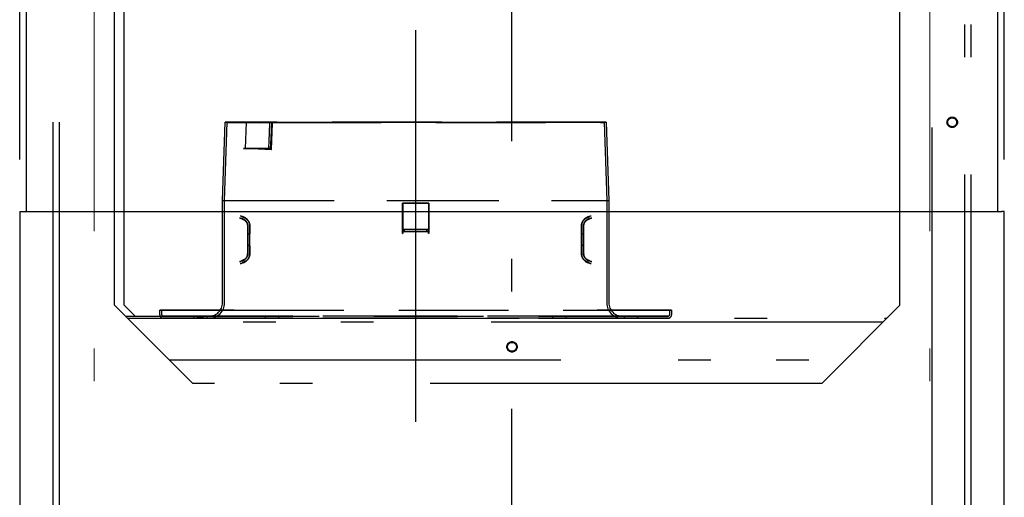
# Model space of a CAD drawing. Units: millimetres. Extents: x 210 to 8110, y 68 to 5608.
# Drawn here: x 1435 to 1812, y 2953 to 3135 of the extents above; entities that cross this region are included whole.
import ezdxf

# ---------------------------------------------------------------- set-up
doc = ezdxf.new("R2010")
doc.units = ezdxf.units.MM
doc.header["$LTSCALE"] = 5
for name, pattern in [('DASHDOT', [50.5, 30, -9, 2.5, -9]), ('HIDDEN', [12.6, 8.4, -4.2]), ('PHANTOM', [58, 30, -9, 2.5, -5, 2.5, -9])]:
    doc.linetypes.add(name, pattern=pattern)
doc.layers.get('0').update_dxf_attribs({"lineweight": 9})
doc.layers.add('レイヤ11', color=251, linetype='Continuous', lineweight=9)
doc.styles.get("Standard").update_dxf_attribs({"font": 'txt', "bigfont": 'bigfont'})
doc.styles.add('ＭＳ ゴシック', font='txt')
doc.dimstyles.get("Standard").update_dxf_attribs({"dimtxt": 0.18, "dimasz": 0.18, "dimexe": 0.18, "dimexo": 0.0625, "dimgap": 0.09, "dimtad": 0, "dimtih": 1, "dimtoh": 1, "dimdec": 4, "dimzin": 0, "dimdsep": 46, "dimtxsty": 'Standard', "dimcen": 0.09, "dimadec": 0, "dimazin": 0, "dimtfac": 1, "dimtdec": 4, "dimtofl": 0, "dimtmove": 0, "dimatfit": 3, "dimfxl": 1, "dimtolj": 1, "dimtzin": 0, "dimarcsym": 0})

# ---------------------------------------------------------------- blocks, each defined once
blk = doc.blocks.new('_DOT')
at = {"color": 0}
blk.add_line((-0.5, 0), (-1, 0), dxfattribs=at)
at = {"color": 0, "const_width": 0.5}
blk.add_lwpolyline([(-0.25, 0, 1), (0.25, 0, 1)], format="xyb", close=True, dxfattribs=at)
blk = doc.blocks.new('Dim53')
at = {"layer": 'レイヤ11', "color": 251, "linetype": 'Continuous', "lineweight": 30}
for p, q in [((1434.87, 3082), (1434.87, 3623.01)), ((1811.97, 3082), (1811.97, 3623.01)), ((1811.97, 3603.01), (1434.87, 3603.01))]:
    blk.add_line(p, q, dxfattribs=at)
at = {"layer": 'レイヤ11', "color": 251, "linetype": 'Continuous', "lineweight": 30, "xscale": 12, "yscale": 12, "zscale": 12}
for p, rotation in [((1434.87, 3603.01), 179.9999999999998), ((1811.97, 3603.01), 359.9999999999997)]:
    blk.add_blockref('_DOT', p, dxfattribs=dict(at, rotation=rotation))
at = {"layer": 'レイヤ11', "color": 251, "linetype": 'Continuous', "lineweight": 9, "insert": (1623.42, 3603.01), "char_height": 70, "width": 900, "attachment_point": 8, "style": 'ＭＳ ゴシック'}
blk.add_mtext('377', dxfattribs=at)
blk = doc.blocks.new('*G85')
at = {"layer": 'レイヤ11', "color": 251, "linetype": 'DASHDOT', "lineweight": 9}
for p, q in [((1463.421, 3457.011), (1463.421, 2956.011)), ((1783.421, 3457.011), (1783.421, 2956.011))]:
    blk.add_line(p, q, dxfattribs=at)
at = {"layer": 'レイヤ11', "color": 251, "linetype": 'DASHDOT', "lineweight": 30}
for p, q in [((1623.421, 2583.94), (1623.421, 3433.94)), ((1586.421, 3131.498), (1586.421, 2953.94))]:
    blk.add_line(p, q, dxfattribs=at)
at = {"layer": 'レイヤ11', "color": 251, "linetype": 'Continuous', "lineweight": 30}
for p, q in [((1437.371, 3401.2), (1437.371, 3062)), ((1809.471, 3062), (1809.471, 3401.2)), ((1434.871, 3062), (1434.871, 2682)), ((1434.871, 3062), (1435.871, 3062)), ((1435.871, 3062), (1622.421, 3062)), ((1622.421, 3062), (1623.421, 3062)), ((1623.421, 3062), (1624.171, 3062)), ((1624.171, 3062), (1810.971, 3062)), ((1811.971, 3062), (1810.971, 3062)), ((1811.971, 2682), (1811.971, 3062))]:
    blk.add_line(p, q, dxfattribs=at)
at = {"layer": 'レイヤ11', "color": 251, "linetype": 'PHANTOM', "lineweight": 30}
for p, q in [((1447.621, 3386.2), (1447.621, 2926.2)), ((1450.021, 3386.2), (1450.021, 2926.2)), ((1784.221, 3384.2), (1784.221, 2928.2)), ((1796.821, 2926.2), (1796.821, 3386.2)), ((1799.221, 2926.2), (1799.221, 3386.2)), ((1471.121, 3026.2), (1471.121, 3376.2)), ((1474.821, 3026.2), (1474.821, 3376.2)), ((1772.021, 3026.2), (1772.021, 3376.2)), ((1501.121, 2996.2), (1471.121, 3026.2)), ((1479.221, 3021.8), (1474.821, 3026.2)), ((1772.021, 3026.2), (1742.021, 2996.2)), ((1502.961, 3021.8), (1475.521, 3021.8)), ((1476.121, 3021.2), (1767.021, 3021.2)), ((1502.961, 3021.2), (1502.961, 3021.8)), ((1502.961, 3021.8), (1504.961, 3021.8)), ((1504.961, 3021.8), (1504.961, 3021.2)), ((1765.421, 3019.6), (1477.721, 3019.6)), ((1492.121, 3005.2), (1751.021, 3005.2)), ((1742.021, 2996.2), (1501.121, 2996.2))]:
    blk.add_line(p, q, dxfattribs=at)
at = {"layer": 'レイヤ11', "color": 251, "linetype": 'HIDDEN', "lineweight": 30}
for p, q in [((1512.521, 3066.2), (1513.521, 3096.212)), ((1513.321, 3066.187), (1514.322, 3096.212)), ((1513.521, 3096.2), (1514.321, 3096.173)), ((1521.626, 3096.173), (1520.909, 3096.2)), ((1521.626, 3096.173), (1521.259, 3086.173)), ((1521.738, 3096.169), (1521.626, 3096.173)), ((1521.626, 3096.173), (1526.577, 3095.989)), ((1526.687, 3095.986), (1521.738, 3096.169)), ((1530.664, 3096.2), (1531.276, 3096.173)), ((1658.72, 3096.212), (1659.721, 3066.187)), ((1658.721, 3096.173), (1659.521, 3096.2)), ((1659.521, 3096.212), (1660.521, 3066.2)), ((1531.526, 3095.805), (1526.577, 3095.989)), ((1531.636, 3095.802), (1526.687, 3095.986)), ((1531.154, 3085.805), (1531.526, 3095.805)), ((1531.265, 3085.802), (1531.636, 3095.802)), ((1531.636, 3095.802), (1531.526, 3095.805)), ((1521.259, 3086.173), (1520.538, 3086.2)), ((1521.259, 3086.173), (1526.206, 3085.989)), ((1521.367, 3086.169), (1521.259, 3086.173)), ((1521.367, 3086.169), (1526.316, 3085.986)), ((1526.206, 3085.989), (1531.154, 3085.805)), ((1526.316, 3085.986), (1531.265, 3085.802)), ((1530.843, 3086.173), (1530.229, 3086.2)), ((1531.265, 3085.802), (1531.154, 3085.805)), ((1512.521, 3066.2), (1660.521, 3066.2)), ((1512.521, 3027), (1512.521, 3066.2)), ((1513.321, 3066.187), (1659.721, 3066.187)), ((1513.321, 3027), (1513.321, 3066.187)), ((1659.721, 3066.187), (1659.721, 3027)), ((1660.521, 3066.2), (1660.521, 3027)), ((1581.521, 3065.2), (1591.521, 3065.2)), ((1581.521, 3053.6), (1581.521, 3065.2)), ((1581.575, 3065.2), (1581.521, 3065.2)), ((1581.575, 3065.2), (1581.575, 3053.6)), ((1591.467, 3065.2), (1581.575, 3065.2)), ((1591.467, 3065.2), (1591.467, 3053.6)), ((1591.521, 3065.2), (1591.467, 3065.2)), ((1591.521, 3065.2), (1591.521, 3053.6)), ((1519.338, 3059.511), (1519.023, 3059.478)), ((1519.727, 3059.368), (1519.169, 3059.348)), ((1519.934, 3060.141), (1519.249, 3060.208)), ((1519.657, 3060.244), (1519.253, 3060.234)), ((1519.339, 3059.549), (1519.727, 3059.368)), ((1519.65, 3060.273), (1519.934, 3060.141)), ((1519.998, 3059.296), (1519.727, 3059.368)), ((1519.998, 3059.296), (1519.727, 3059.368)), ((1520.205, 3060.069), (1519.934, 3060.141)), ((1520.205, 3060.069), (1519.934, 3060.141)), ((1520.102, 3059.055), (1519.998, 3059.296)), ((1520.336, 3059.792), (1520.205, 3060.069)), ((1652.838, 3060.069), (1652.706, 3059.792)), ((1653.108, 3060.141), (1652.838, 3060.069)), ((1653.108, 3060.141), (1652.838, 3060.069)), ((1652.838, 3060.069), (1652.838, 3060.069)), ((1653.045, 3059.296), (1652.941, 3059.055)), ((1653.315, 3059.368), (1653.045, 3059.296)), ((1653.315, 3059.368), (1653.045, 3059.296)), ((1653.108, 3060.141), (1653.392, 3060.273)), ((1653.793, 3060.208), (1653.108, 3060.141)), ((1653.315, 3059.368), (1653.703, 3059.549)), ((1653.874, 3059.347), (1653.315, 3059.368)), ((1653.789, 3060.234), (1653.385, 3060.244)), ((1654.019, 3059.478), (1653.704, 3059.511)), ((1522.221, 3046.002), (1522.221, 3056.398)), ((1523.021, 3046.002), (1523.021, 3056.398)), ((1582.197, 3055.2), (1581.629, 3055.2)), ((1591.413, 3055.2), (1581.629, 3055.2)), ((1582.197, 3054.4), (1582.197, 3055.2)), ((1590.845, 3055.2), (1582.197, 3055.2)), ((1590.845, 3054.4), (1590.845, 3055.2)), ((1591.413, 3055.2), (1590.845, 3055.2)), ((1650.021, 3056.398), (1650.021, 3046.002)), ((1650.821, 3056.398), (1650.821, 3046.002)), ((1522.221, 3053.5), (1522.147, 3053.5)), ((1522.221, 3048.9), (1522.221, 3053.5)), ((1522.221, 3053.45), (1522.221, 3048.95)), ((1522.221, 3053.45), (1523.021, 3053.45)), ((1522.927, 3053.5), (1523.021, 3053.5)), ((1523.021, 3048.9), (1523.021, 3053.5)), ((1523.021, 3048.95), (1523.021, 3053.45)), ((1581.521, 3053.6), (1581.575, 3053.6)), ((1581.629, 3054.4), (1582.197, 3054.4)), ((1591.413, 3054.4), (1581.629, 3054.4)), ((1582.197, 3054.4), (1590.845, 3054.4)), ((1590.845, 3054.4), (1591.413, 3054.4)), ((1591.521, 3053.6), (1591.467, 3053.6)), ((1650.021, 3053.5), (1650.115, 3053.5)), ((1650.021, 3048.9), (1650.021, 3053.5)), ((1650.021, 3053.45), (1650.021, 3048.95)), ((1650.021, 3053.45), (1650.821, 3053.45)), ((1650.821, 3053.5), (1650.895, 3053.5)), ((1650.821, 3048.9), (1650.821, 3053.5)), ((1650.821, 3053.45), (1650.821, 3048.95)), ((1522.221, 3048.9), (1522.147, 3048.9)), ((1523.021, 3048.95), (1522.221, 3048.95)), ((1522.927, 3048.9), (1523.021, 3048.9)), ((1650.821, 3048.95), (1650.021, 3048.95)), ((1650.021, 3048.9), (1650.115, 3048.9)), ((1650.821, 3048.9), (1650.895, 3048.9)), ((1519.998, 3043.104), (1520.102, 3043.345)), ((1652.941, 3043.345), (1653.045, 3043.104)), ((1519.023, 3042.922), (1519.338, 3042.889)), ((1519.168, 3043.053), (1519.727, 3043.032)), ((1519.249, 3042.192), (1519.934, 3042.259)), ((1519.253, 3042.166), (1519.657, 3042.156)), ((1519.727, 3043.032), (1519.34, 3042.851)), ((1519.934, 3042.259), (1519.651, 3042.127)), ((1519.727, 3043.032), (1519.998, 3043.104)), ((1519.727, 3043.032), (1519.998, 3043.104)), ((1519.934, 3042.259), (1520.205, 3042.331)), ((1519.934, 3042.259), (1520.205, 3042.331)), ((1520.205, 3042.331), (1520.336, 3042.608)), ((1520.205, 3042.331), (1520.205, 3042.331)), ((1652.706, 3042.608), (1652.838, 3042.331)), ((1652.838, 3042.331), (1653.108, 3042.259)), ((1652.838, 3042.331), (1653.108, 3042.259)), ((1653.045, 3043.104), (1653.315, 3043.032)), ((1653.045, 3043.104), (1653.315, 3043.032)), ((1653.392, 3042.127), (1653.108, 3042.259)), ((1653.108, 3042.259), (1653.794, 3042.192)), ((1653.315, 3043.032), (1653.874, 3043.053)), ((1653.703, 3042.851), (1653.315, 3043.032)), ((1653.385, 3042.156), (1653.789, 3042.166)), ((1653.704, 3042.889), (1654.019, 3042.922)), ((1488.521, 3024.2), (1517.021, 3024.2)), ((1488.521, 3022.4), (1488.521, 3024.2)), ((1517.021, 3024.2), (1488.521, 3024.2)), ((1489.321, 3022.4), (1489.321, 3024.2)), ((1489.321, 3024.2), (1517.021, 3024.2)), ((1517.021, 3024.2), (1489.321, 3024.2)), ((1506.521, 3022), (1501.521, 3022)), ((1506.521, 3022), (1501.521, 3022)), ((1501.521, 3021.2), (1501.521, 3022)), ((1501.521, 3021.2), (1501.521, 3022)), ((1506.521, 3021.2), (1501.521, 3021.2)), ((1506.521, 3021.2), (1501.521, 3021.2)), ((1506.521, 3022), (1506.521, 3021.2)), ((1506.521, 3022), (1506.521, 3021.2)), ((1517.021, 3024.2), (1656.021, 3024.2)), ((1656.021, 3022), (1517.021, 3022)), ((1656.021, 3021.2), (1517.021, 3021.2)), ((1534.021, 3022), (1529.021, 3022)), ((1534.021, 3022), (1529.021, 3022)), ((1529.021, 3021.2), (1529.021, 3022)), ((1529.021, 3021.2), (1529.021, 3022)), ((1534.021, 3021.2), (1529.021, 3021.2)), ((1534.021, 3021.2), (1529.021, 3021.2)), ((1534.021, 3022), (1534.021, 3021.2)), ((1534.021, 3022), (1534.021, 3021.2)), ((1644.021, 3022), (1639.021, 3022)), ((1644.021, 3022), (1639.021, 3022)), ((1639.021, 3021.2), (1639.021, 3022)), ((1639.021, 3021.2), (1639.021, 3022)), ((1644.021, 3021.2), (1639.021, 3021.2)), ((1644.021, 3021.2), (1639.021, 3021.2)), ((1644.021, 3022), (1644.021, 3021.2)), ((1644.021, 3022), (1644.021, 3021.2)), ((1656.021, 3024.2), (1684.521, 3024.2)), ((1656.021, 3024.2), (1683.721, 3024.2)), ((1683.721, 3024.2), (1656.021, 3024.2)), ((1684.521, 3024.2), (1656.021, 3024.2)), ((1671.521, 3022), (1666.521, 3022)), ((1671.521, 3022), (1666.521, 3022)), ((1666.521, 3021.2), (1666.521, 3022)), ((1666.521, 3021.2), (1666.521, 3022)), ((1671.521, 3021.2), (1666.521, 3021.2)), ((1671.521, 3021.2), (1666.521, 3021.2)), ((1671.521, 3022), (1671.521, 3021.2)), ((1671.521, 3022), (1671.521, 3021.2)), ((1683.721, 3024.2), (1683.721, 3022.4)), ((1684.521, 3024.2), (1684.521, 3022.4))]:
    blk.add_line(p, q, dxfattribs=at)
for points in [[(1530.229, 3086.2), (1530.358, 3089.176), (1530.488, 3092.152), (1530.664, 3096.2)], [(1531.276, 3096.173), (1531.147, 3093.197), (1531.018, 3090.222), (1530.843, 3086.173)]]:
    blk.add_lwpolyline(points, dxfattribs=at)
at = {"layer": 'レイヤ11', "color": 251, "linetype": 'PHANTOM', "lineweight": 30}
for centre, radius in [((1792.021, 3096.2), 2), ((1792.021, 3096.2), 1.7), ((1623.421, 3010.2), 2), ((1623.421, 3010.2), 1.7)]:
    blk.add_circle(centre, radius, dxfattribs=at)
at = {"layer": 'レイヤ11', "color": 251, "linetype": 'HIDDEN', "lineweight": 30}
for centre, radius, start, end in [((1507.521, 3027), 5, 270, 0), ((1507.521, 3027), 5.8, 270, 0), ((1665.521, 3027), 5.8, 180, 270), ((1665.521, 3027), 5, 180, 270), ((1489.721, 3022.4), 1.2, 180, 270), ((1489.721, 3022.4), 1.2, 180, 270), ((1489.721, 3022.4), 0.4, 180, 270), ((1489.721, 3022.4), 0.4, 180, 270), ((1683.321, 3022.4), 1.2, 270, 0), ((1683.321, 3022.4), 0.4, 270, 0), ((1683.321, 3022.4), 1.2, 270, 0), ((1683.321, 3022.4), 0.4, 270, 0)]:
    blk.add_arc(centre, radius, start, end, dxfattribs=at)
for points, knots in [([(1659.521, 3096.2), (1659.508, 3096.2), (1659.469, 3096.2), (1659.024, 3096.2), (1658.008, 3096.2), (1656.487, 3096.2), (1654.475, 3096.2), (1651.953, 3096.2), (1648.963, 3096.2), (1645.552, 3096.2), (1641.774, 3096.2), (1637.606, 3096.2), (1633.095, 3096.2), (1628.252, 3096.2), (1623.132, 3096.2), (1617.747, 3096.2), (1612.158, 3096.2), (1606.38, 3096.2), (1600.421, 3096.2), (1594.291, 3096.2), (1588.119, 3096.2), (1581.98, 3096.2), (1575.945, 3096.2), (1569.97, 3096.2), (1564.123, 3096.2), (1558.417, 3096.2), (1552.918, 3096.2), (1547.641, 3096.2), (1542.634, 3096.2), (1537.957, 3096.2), (1534.717, 3096.2), (1532.042, 3096.2), (1529.208, 3096.2), (1525.826, 3096.2), (1522.893, 3096.2), (1521.173, 3096.2), (1519.31, 3096.2), (1517.639, 3096.2), (1515.517, 3096.2), (1513.874, 3096.2), (1513.639, 3096.2), (1513.521, 3096.2)], [0, 0, 0, 0, 0.0133334, 0.0400178, 0.0668919, 0.0932636, 0.1198184, 0.1469506, 0.1742825, 0.2006541, 0.2272088, 0.2535803, 0.2801349, 0.3065064, 0.333061, 0.3594325, 0.385987, 0.4123585, 0.4389131, 0.4660452, 0.4933768, 0.5197485, 0.5463033, 0.5726751, 0.5992299, 0.6256014, 0.6521559, 0.6785274, 0.705082, 0.7314535, 0.7580081, 0.7625418, 0.7851401, 0.8124718, 0.8388434, 0.8568342, 0.8653981, 0.8917697, 0.9183243, 0.9588249, 1, 1, 1, 1]), ([(1513.521, 3096.2), (1513.534, 3096.2), (1513.573, 3096.2), (1514.016, 3096.2), (1515.196, 3096.2), (1517.285, 3096.2), (1519.695, 3096.2), (1520.909, 3096.2)], [0, 0, 0, 0, 0.0923233, 0.2770916, 0.4631738, 0.7295904, 1, 1, 1, 1]), ([(1658.721, 3096.173), (1658.708, 3096.173), (1658.669, 3096.173), (1658.219, 3096.173), (1657.195, 3096.174), (1655.671, 3096.173), (1653.668, 3096.173), (1651.16, 3096.173), (1648.19, 3096.173), (1644.805, 3096.173), (1641.058, 3096.173), (1636.926, 3096.173), (1632.455, 3096.173), (1627.656, 3096.173), (1622.584, 3096.173), (1617.251, 3096.173), (1611.719, 3096.173), (1605.999, 3096.173), (1600.103, 3096.173), (1594.038, 3096.173), (1587.932, 3096.173), (1581.86, 3096.173), (1575.893, 3096.173), (1569.986, 3096.173), (1564.207, 3096.173), (1558.569, 3096.173), (1553.135, 3096.173), (1547.923, 3096.173), (1542.979, 3096.173), (1538.362, 3096.173), (1535.198, 3096.173), (1532.591, 3096.173), (1529.872, 3096.173), (1526.526, 3096.173), (1523.608, 3096.173), (1521.863, 3096.173), (1519.994, 3096.173), (1518.337, 3096.173), (1516.262, 3096.174), (1514.663, 3096.173), (1514.435, 3096.173), (1514.321, 3096.173)], [0, 0, 0, 0, 0.0134811, 0.0404615, 0.0676381, 0.0940097, 0.1205645, 0.1476967, 0.1750285, 0.2014001, 0.2279548, 0.2543263, 0.2808808, 0.3072523, 0.3338068, 0.3601783, 0.3867329, 0.4131043, 0.4396589, 0.4667909, 0.4941225, 0.5204942, 0.547049, 0.5734207, 0.5999755, 0.6263469, 0.6529015, 0.679273, 0.7058275, 0.732199, 0.7587535, 0.7626835, 0.785125, 0.8116796, 0.8388116, 0.8570289, 0.8661432, 0.8925149, 0.9190697, 0.9592068, 1, 1, 1, 1]), ([(1514.321, 3096.173), (1514.334, 3096.173), (1514.373, 3096.173), (1514.821, 3096.173), (1516.004, 3096.174), (1518.074, 3096.173), (1520.436, 3096.173), (1521.626, 3096.173)], [0, 0, 0, 0, 0.0933539, 0.2801876, 0.4683799, 0.7322515, 1, 1, 1, 1]), ([(1520.909, 3096.2), (1520.956, 3096.198), (1521.051, 3096.195), (1521.279, 3096.186), (1521.518, 3096.177), (1521.673, 3096.172), (1521.738, 3096.169)], [0, 0, 0, 0, 0.2683514, 0.5367028, 0.8050542, 1, 1, 1, 1]), ([(1530.664, 3096.2), (1531.33, 3096.2), (1533.329, 3096.2), (1536.953, 3096.2), (1541.613, 3096.2), (1546.584, 3096.2), (1551.798, 3096.2), (1557.265, 3096.2), (1562.92, 3096.2), (1568.752, 3096.2), (1574.693, 3096.2), (1580.73, 3096.2), (1586.851, 3096.2), (1593.043, 3096.2), (1599.174, 3096.2), (1605.171, 3096.2), (1610.968, 3096.2), (1616.609, 3096.2), (1622.03, 3096.2), (1627.217, 3096.2), (1632.112, 3096.2), (1636.703, 3096.2), (1640.937, 3096.2), (1644.804, 3096.2), (1648.294, 3096.2), (1651.384, 3096.2), (1653.997, 3096.2), (1656.116, 3096.2), (1657.911, 3096.2), (1659.247, 3096.2), (1659.429, 3096.2), (1659.521, 3096.2)], [0, 0, 0, 0, 0.0171524, 0.0514797, 0.0860512, 0.1199765, 0.1541373, 0.1880621, 0.2222225, 0.2561474, 0.2903078, 0.3242326, 0.358393, 0.3932963, 0.4284563, 0.4623814, 0.4965419, 0.5304668, 0.5646272, 0.5985521, 0.6327125, 0.6666374, 0.7007978, 0.7347226, 0.7688831, 0.8037863, 0.8389463, 0.8728715, 0.9070321, 0.9532158, 1, 1, 1, 1]), ([(1531.276, 3096.173), (1531.942, 3096.173), (1533.941, 3096.173), (1537.569, 3096.173), (1542.22, 3096.173), (1547.164, 3096.173), (1552.328, 3096.173), (1557.74, 3096.173), (1563.339, 3096.173), (1569.111, 3096.173), (1574.99, 3096.173), (1580.962, 3096.173), (1587.017, 3096.173), (1593.14, 3096.173), (1599.203, 3096.173), (1605.131, 3096.173), (1610.86, 3096.173), (1616.434, 3096.173), (1621.789, 3096.173), (1626.912, 3096.173), (1631.745, 3096.173), (1636.276, 3096.173), (1640.454, 3096.173), (1644.268, 3096.173), (1647.675, 3096.173), (1650.667, 3096.173), (1653.234, 3096.173), (1655.357, 3096.173), (1657.148, 3096.174), (1658.456, 3096.173), (1658.633, 3096.173), (1658.721, 3096.173)], [0, 0, 0, 0, 0.0173424, 0.0520505, 0.0870111, 0.1209363, 0.1550971, 0.1890219, 0.2231823, 0.2571071, 0.2912675, 0.3251923, 0.3593527, 0.394256, 0.4294159, 0.4633409, 0.4975015, 0.5314263, 0.5655867, 0.5995116, 0.6336719, 0.6675968, 0.7017572, 0.735682, 0.7698424, 0.8037672, 0.8379276, 0.8728309, 0.9079908, 0.9537044, 1, 1, 1, 1]), ([(1520.538, 3086.2), (1520.984, 3086.2), (1522.324, 3086.2), (1525.348, 3086.2), (1528.401, 3086.2), (1530.229, 3086.2)], [0, 0, 0, 0, 0.1670461, 0.501347, 1, 1, 1, 1]), ([(1521.367, 3086.169), (1521.276, 3086.173), (1521.096, 3086.179), (1520.841, 3086.189), (1520.648, 3086.196), (1520.571, 3086.199), (1520.538, 3086.2)], [0, 0, 0, 0, 0.2683515, 0.536703, 0.8050545, 1, 1, 1, 1]), ([(1530.843, 3086.173), (1530.214, 3086.173), (1528.328, 3086.173), (1524.912, 3086.173), (1522.619, 3086.173), (1521.259, 3086.173)], [0, 0, 0, 0, 0.1689148, 0.5069601, 1, 1, 1, 1]), ([(1519.976, 3059.199), (1520.203, 3059.124), (1520.67, 3058.97), (1521.278, 3058.528), (1521.784, 3057.954), (1521.978, 3057.487), (1522.074, 3057.255)], [0, 0, 0, 0, 0.2383893, 0.4895269, 0.7461502, 1, 1, 1, 1]), ([(1522.221, 3056.398), (1522.219, 3056.485), (1522.214, 3056.665), (1522.162, 3057.036), (1522.036, 3057.478), (1521.817, 3057.928), (1521.404, 3058.512), (1520.748, 3059.038), (1520.271, 3059.202), (1519.998, 3059.296)], [0, 0, 0, 0, 0.0254956, 0.0529957, 0.1198362, 0.2087698, 0.323131, 0.6132693, 1, 1, 1, 1]), ([(1520.178, 3059.96), (1520.465, 3059.865), (1521.056, 3059.67), (1521.827, 3059.111), (1522.467, 3058.383), (1522.713, 3057.792), (1522.835, 3057.498)], [0, 0, 0, 0, 0.238389, 0.4895266, 0.74615, 1, 1, 1, 1]), ([(1523.021, 3056.398), (1523.018, 3056.507), (1523.013, 3056.732), (1522.95, 3057.19), (1522.793, 3057.749), (1522.515, 3058.329), (1521.995, 3059.065), (1521.164, 3059.739), (1520.553, 3059.949), (1520.205, 3060.069)], [0, 0, 0, 0, 0.0305366, 0.0625845, 0.1360632, 0.2282149, 0.3428543, 0.6256699, 1, 1, 1, 1]), ([(1652.838, 3060.069), (1652.6, 3059.992), (1652.162, 3059.851), (1651.49, 3059.433), (1650.942, 3058.916), (1650.531, 3058.335), (1650.251, 3057.754), (1650.093, 3057.193), (1650.03, 3056.733), (1650.024, 3056.508), (1650.021, 3056.398)], [0, 0, 0, 0, 0.2582013, 0.4768596, 0.6554542, 0.7707479, 0.8633822, 0.9371887, 0.9693575, 1, 1, 1, 1]), ([(1650.207, 3057.498), (1650.329, 3057.792), (1650.575, 3058.383), (1651.215, 3059.111), (1651.986, 3059.67), (1652.577, 3059.865), (1652.864, 3059.96)], [0, 0, 0, 0, 0.25385, 0.5104734, 0.761611, 1, 1, 1, 1]), ([(1653.045, 3059.296), (1652.772, 3059.203), (1652.296, 3059.039), (1651.642, 3058.515), (1651.228, 3057.934), (1651.008, 3057.482), (1650.88, 3057.039), (1650.828, 3056.666), (1650.823, 3056.485), (1650.821, 3056.398)], [0, 0, 0, 0, 0.3854654, 0.6750367, 0.7901269, 0.8795941, 0.946785, 0.9744052, 1, 1, 1, 1]), ([(1650.968, 3057.255), (1651.064, 3057.487), (1651.258, 3057.954), (1651.764, 3058.528), (1652.372, 3058.97), (1652.839, 3059.124), (1653.066, 3059.199)], [0, 0, 0, 0, 0.2538498, 0.5104731, 0.7616107, 1, 1, 1, 1]), ([(1521.882, 3057.475), (1521.952, 3057.424), (1522.086, 3057.325), (1522.154, 3057.007), (1522.186, 3056.856)], [0, 0, 0, 0, 0.5233853, 1, 1, 1, 1]), ([(1522.221, 3056.325), (1522.215, 3056.433), (1522.203, 3056.662), (1522.118, 3056.69), (1522.074, 3056.705)], [0, 0, 0, 0, 0.47352687, 1, 1, 1, 1]), ([(1522.185, 3056.621), (1522.185, 3056.469), (1522.185, 3056.166), (1522.185, 3055.394), (1522.186, 3054.474), (1522.186, 3053.804), (1522.186, 3053.468)], [0, 0, 0, 0, 0.2500951, 0.4999498, 0.7498062, 1, 1, 1, 1]), ([(1522.221, 3053.5), (1522.221, 3053.885), (1522.221, 3054.647), (1522.221, 3055.61), (1522.221, 3056.273), (1522.221, 3056.356), (1522.221, 3056.398)], [0, 0, 0, 0, 0.2523442, 0.4999063, 0.7475847, 1, 1, 1, 1]), ([(1522.591, 3057.818), (1522.68, 3057.737), (1522.849, 3057.582), (1522.936, 3057.172), (1522.977, 3056.978)], [0, 0, 0, 0, 0.5254125, 1, 1, 1, 1]), ([(1523.021, 3056.319), (1523.013, 3056.469), (1522.997, 3056.787), (1522.891, 3056.869), (1522.835, 3056.912)], [0, 0, 0, 0, 0.4714425, 1, 1, 1, 1]), ([(1522.975, 3056.736), (1522.975, 3056.579), (1522.975, 3056.264), (1522.976, 3055.463), (1522.976, 3054.509), (1522.976, 3053.815), (1522.977, 3053.467)], [0, 0, 0, 0, 0.2502554, 0.5003231, 0.7501869, 1, 1, 1, 1]), ([(1523.021, 3053.5), (1523.021, 3053.885), (1523.021, 3054.647), (1523.021, 3055.61), (1523.021, 3056.273), (1523.021, 3056.356), (1523.021, 3056.398)], [0, 0, 0, 0, 0.2523443, 0.4999063, 0.7475846, 1, 1, 1, 1]), ([(1581.629, 3055.2), (1581.627, 3055.199), (1581.613, 3055.196), (1581.587, 3055.106), (1581.556, 3054.815), (1581.533, 3054.386), (1581.522, 3053.956), (1581.521, 3053.688), (1581.521, 3053.6)], [0, 0, 0, 0, 0.0356883, 0.2503471, 0.4650059, 0.6796647, 0.8943235, 1, 1, 1, 1]), ([(1591.521, 3053.6), (1591.52, 3053.78), (1591.517, 3054.14), (1591.499, 3054.619), (1591.471, 3054.983), (1591.443, 3055.155), (1591.423, 3055.197), (1591.415, 3055.199), (1591.413, 3055.2)], [0, 0, 0, 0, 0.2146588, 0.4293176, 0.6439764, 0.8586352, 0.9643117, 1, 1, 1, 1]), ([(1650.207, 3056.912), (1650.151, 3056.869), (1650.045, 3056.787), (1650.029, 3056.469), (1650.021, 3056.319)], [0, 0, 0, 0, 0.5285575, 1, 1, 1, 1]), ([(1650.021, 3053.5), (1650.021, 3053.885), (1650.021, 3054.647), (1650.021, 3055.61), (1650.021, 3056.273), (1650.021, 3056.356), (1650.021, 3056.398)], [0, 0, 0, 0, 0.2523443, 0.4999063, 0.7475846, 1, 1, 1, 1]), ([(1650.066, 3056.978), (1650.107, 3057.172), (1650.193, 3057.582), (1650.362, 3057.737), (1650.451, 3057.818)], [0, 0, 0, 0, 0.4745878, 1, 1, 1, 1]), ([(1650.066, 3053.467), (1650.066, 3053.815), (1650.066, 3054.509), (1650.066, 3055.463), (1650.067, 3056.264), (1650.067, 3056.579), (1650.067, 3056.736)], [0, 0, 0, 0, 0.2498129, 0.4996767, 0.7497446, 1, 1, 1, 1]), ([(1650.968, 3056.705), (1650.924, 3056.69), (1650.839, 3056.662), (1650.827, 3056.433), (1650.821, 3056.325)], [0, 0, 0, 0, 0.5264731, 1, 1, 1, 1]), ([(1650.821, 3053.5), (1650.821, 3053.885), (1650.821, 3054.647), (1650.821, 3055.61), (1650.821, 3056.273), (1650.821, 3056.356), (1650.821, 3056.398)], [0, 0, 0, 0, 0.2523442, 0.4999063, 0.7475847, 1, 1, 1, 1]), ([(1650.856, 3056.856), (1650.888, 3057.007), (1650.956, 3057.325), (1651.09, 3057.424), (1651.16, 3057.475)], [0, 0, 0, 0, 0.4766149, 1, 1, 1, 1]), ([(1650.856, 3053.468), (1650.856, 3053.804), (1650.856, 3054.474), (1650.857, 3055.394), (1650.857, 3056.166), (1650.857, 3056.469), (1650.857, 3056.621)], [0, 0, 0, 0, 0.2501935, 0.5000501, 0.7499048, 1, 1, 1, 1]), ([(1581.629, 3054.4), (1581.628, 3054.4), (1581.621, 3054.398), (1581.608, 3054.353), (1581.592, 3054.207), (1581.581, 3053.993), (1581.576, 3053.778), (1581.575, 3053.644), (1581.575, 3053.6)], [0, 0, 0, 0, 0.0356883, 0.2503471, 0.4650059, 0.6796647, 0.8943235, 1, 1, 1, 1]), ([(1591.467, 3053.6), (1591.466, 3053.69), (1591.465, 3053.87), (1591.456, 3054.109), (1591.442, 3054.291), (1591.428, 3054.378), (1591.418, 3054.399), (1591.414, 3054.4), (1591.413, 3054.4)], [0, 0, 0, 0, 0.2146588, 0.4293176, 0.6439764, 0.8586352, 0.9643117, 1, 1, 1, 1]), ([(1522.186, 3048.932), (1522.186, 3048.596), (1522.186, 3047.926), (1522.185, 3047.006), (1522.185, 3046.234), (1522.185, 3045.931), (1522.185, 3045.779)], [0, 0, 0, 0, 0.2501928, 0.5000462, 0.7499007, 1, 1, 1, 1]), ([(1522.221, 3046.002), (1522.221, 3046.044), (1522.221, 3046.127), (1522.221, 3046.789), (1522.221, 3047.753), (1522.221, 3048.515), (1522.221, 3048.9)], [0, 0, 0, 0, 0.2523442, 0.4999063, 0.7475847, 1, 1, 1, 1]), ([(1522.977, 3048.933), (1522.976, 3048.585), (1522.976, 3047.891), (1522.976, 3046.937), (1522.975, 3046.136), (1522.975, 3045.821), (1522.975, 3045.664)], [0, 0, 0, 0, 0.2498123, 0.499673, 0.7497405, 1, 1, 1, 1]), ([(1523.021, 3046.002), (1523.021, 3046.044), (1523.021, 3046.127), (1523.021, 3046.789), (1523.021, 3047.753), (1523.021, 3048.515), (1523.021, 3048.9)], [0, 0, 0, 0, 0.2523443, 0.4999063, 0.7475846, 1, 1, 1, 1]), ([(1650.021, 3046.002), (1650.021, 3046.044), (1650.021, 3046.127), (1650.021, 3046.789), (1650.021, 3047.753), (1650.021, 3048.515), (1650.021, 3048.9)], [0, 0, 0, 0, 0.2523443, 0.4999063, 0.7475846, 1, 1, 1, 1]), ([(1650.067, 3045.664), (1650.067, 3045.821), (1650.067, 3046.136), (1650.066, 3046.937), (1650.066, 3047.891), (1650.066, 3048.585), (1650.066, 3048.933)], [0, 0, 0, 0, 0.2502594, 0.5003269, 0.7501875, 1, 1, 1, 1]), ([(1650.821, 3046.002), (1650.821, 3046.044), (1650.821, 3046.127), (1650.821, 3046.789), (1650.821, 3047.753), (1650.821, 3048.515), (1650.821, 3048.9)], [0, 0, 0, 0, 0.2523442, 0.4999063, 0.7475847, 1, 1, 1, 1]), ([(1650.857, 3045.779), (1650.857, 3045.931), (1650.857, 3046.234), (1650.857, 3047.006), (1650.856, 3047.926), (1650.856, 3048.596), (1650.856, 3048.932)], [0, 0, 0, 0, 0.2500992, 0.4999537, 0.7498069, 1, 1, 1, 1]), ([(1522.074, 3045.145), (1521.978, 3044.913), (1521.784, 3044.446), (1521.278, 3043.872), (1520.67, 3043.43), (1520.203, 3043.276), (1519.976, 3043.201)], [0, 0, 0, 0, 0.25384942, 0.51047263, 0.76161038, 1, 1, 1, 1]), ([(1519.998, 3043.104), (1520.27, 3043.197), (1520.746, 3043.361), (1521.4, 3043.885), (1521.814, 3044.466), (1522.034, 3044.918), (1522.162, 3045.361), (1522.214, 3045.734), (1522.219, 3045.915), (1522.221, 3046.002)], [0, 0, 0, 0, 0.3854709, 0.6750446, 0.7901316, 0.8795965, 0.9467859, 0.9744056, 1, 1, 1, 1]), ([(1522.835, 3044.902), (1522.713, 3044.608), (1522.467, 3044.017), (1521.827, 3043.289), (1521.056, 3042.73), (1520.465, 3042.535), (1520.178, 3042.44)], [0, 0, 0, 0, 0.2538496, 0.5104729, 0.7616106, 1, 1, 1, 1]), ([(1520.205, 3042.331), (1520.442, 3042.408), (1520.88, 3042.549), (1521.552, 3042.967), (1522.1, 3043.484), (1522.511, 3044.065), (1522.791, 3044.646), (1522.949, 3045.207), (1523.012, 3045.667), (1523.018, 3045.892), (1523.021, 3046.002)], [0, 0, 0, 0, 0.25820922, 0.47686962, 0.65546211, 0.77075268, 0.86338476, 0.93718974, 0.96935798, 1, 1, 1, 1]), ([(1522.186, 3045.545), (1522.154, 3045.393), (1522.086, 3045.075), (1521.952, 3044.977), (1521.882, 3044.925)], [0, 0, 0, 0, 0.4766451, 1, 1, 1, 1]), ([(1522.074, 3045.695), (1522.118, 3045.71), (1522.203, 3045.738), (1522.215, 3045.967), (1522.221, 3046.076)], [0, 0, 0, 0, 0.52649381, 1, 1, 1, 1]), ([(1522.977, 3045.422), (1522.936, 3045.228), (1522.849, 3044.819), (1522.68, 3044.663), (1522.591, 3044.582)], [0, 0, 0, 0, 0.4746148, 1, 1, 1, 1]), ([(1522.835, 3045.488), (1522.891, 3045.531), (1522.997, 3045.613), (1523.013, 3045.931), (1523.021, 3046.081)], [0, 0, 0, 0, 0.5285752, 1, 1, 1, 1]), ([(1650.021, 3046.081), (1650.029, 3045.931), (1650.045, 3045.613), (1650.151, 3045.531), (1650.207, 3045.488)], [0, 0, 0, 0, 0.4714248, 1, 1, 1, 1]), ([(1650.021, 3046.002), (1650.024, 3045.893), (1650.03, 3045.668), (1650.093, 3045.21), (1650.249, 3044.651), (1650.527, 3044.071), (1651.047, 3043.335), (1651.878, 3042.661), (1652.489, 3042.451), (1652.838, 3042.331)], [0, 0, 0, 0, 0.0305381, 0.0625877, 0.1360709, 0.2282292, 0.3428775, 0.6256949, 1, 1, 1, 1]), ([(1650.451, 3044.582), (1650.362, 3044.663), (1650.193, 3044.819), (1650.107, 3045.228), (1650.066, 3045.422)], [0, 0, 0, 0, 0.5253855, 1, 1, 1, 1]), ([(1652.864, 3042.44), (1652.577, 3042.535), (1651.986, 3042.73), (1651.215, 3043.289), (1650.575, 3044.017), (1650.329, 3044.608), (1650.207, 3044.902)], [0, 0, 0, 0, 0.2383894, 0.4895271, 0.7461504, 1, 1, 1, 1]), ([(1650.821, 3046.076), (1650.827, 3045.967), (1650.839, 3045.738), (1650.924, 3045.71), (1650.968, 3045.695)], [0, 0, 0, 0, 0.4735062, 1, 1, 1, 1]), ([(1650.821, 3046.002), (1650.823, 3045.915), (1650.828, 3045.735), (1650.88, 3045.364), (1651.006, 3044.922), (1651.225, 3044.471), (1651.638, 3043.888), (1652.294, 3043.362), (1652.772, 3043.198), (1653.045, 3043.104)], [0, 0, 0, 0, 0.0254969, 0.0529984, 0.1198434, 0.2087838, 0.3231544, 0.6132865, 1, 1, 1, 1]), ([(1651.16, 3044.925), (1651.09, 3044.977), (1650.956, 3045.075), (1650.888, 3045.393), (1650.856, 3045.545)], [0, 0, 0, 0, 0.5233553, 1, 1, 1, 1]), ([(1653.066, 3043.201), (1652.839, 3043.276), (1652.372, 3043.43), (1651.764, 3043.872), (1651.258, 3044.446), (1651.064, 3044.913), (1650.968, 3045.145)], [0, 0, 0, 0, 0.2383896, 0.4895274, 0.7461506, 1, 1, 1, 1]), ([(1517.021, 3022), (1515.911, 3022), (1513.656, 3022), (1510.284, 3022), (1507.373, 3022), (1505.499, 3022), (1504.089, 3022), (1503.172, 3022), (1502.307, 3022), (1500.674, 3022), (1499.221, 3022), (1497.041, 3022), (1495.82, 3022), (1494.136, 3022), (1492.74, 3022), (1491.25, 3022), (1489.991, 3022), (1489.809, 3022), (1489.721, 3022)], [0, 0, 0, 0, 0.0776561, 0.1577205, 0.2400414, 0.2895945, 0.3043871, 0.3471228, 0.3687452, 0.3700164, 0.4949251, 0.5000117, 0.5657266, 0.6314541, 0.6957999, 0.7601579, 0.8835661, 1, 1, 1, 1]), ([(1489.721, 3022), (1489.76, 3022), (1489.84, 3022), (1490.495, 3022), (1491.487, 3022), (1492.739, 3022), (1494.614, 3022), (1496.987, 3022), (1499.777, 3022), (1502.04, 3022), (1504.442, 3022), (1507.723, 3022), (1511.927, 3022), (1515.356, 3022), (1517.021, 3022)], [0, 0, 0, 0, 0.0776561, 0.1577205, 0.2400414, 0.3043871, 0.3687452, 0.5000117, 0.5657266, 0.6314541, 0.6957999, 0.7601579, 0.8835661, 1, 1, 1, 1]), ([(1517.021, 3021.2), (1515.911, 3021.2), (1513.658, 3021.2), (1510.279, 3021.2), (1507.189, 3021.2), (1504.441, 3021.2), (1501.231, 3021.2), (1498.31, 3021.2), (1495.793, 3021.2), (1494.143, 3021.2), (1492.738, 3021.2), (1491.251, 3021.2), (1489.991, 3021.2), (1489.809, 3021.2), (1489.721, 3021.2)], [0, 0, 0, 0, 0.0776561, 0.1577205, 0.2400414, 0.3043871, 0.3687452, 0.5000117, 0.5657266, 0.6314541, 0.6957999, 0.7601579, 0.8835661, 1, 1, 1, 1]), ([(1489.721, 3021.2), (1489.76, 3021.2), (1489.84, 3021.2), (1490.495, 3021.2), (1491.487, 3021.2), (1492.739, 3021.2), (1494.614, 3021.2), (1496.987, 3021.2), (1499.777, 3021.2), (1502.04, 3021.2), (1504.442, 3021.2), (1507.723, 3021.2), (1511.927, 3021.2), (1515.356, 3021.2), (1517.021, 3021.2)], [0, 0, 0, 0, 0.0776561, 0.1577205, 0.2400414, 0.3043871, 0.3687452, 0.5000117, 0.5657266, 0.6314541, 0.6957999, 0.7601579, 0.8835661, 1, 1, 1, 1]), ([(1507.521, 3022), (1507.584, 3022), (1507.711, 3022), (1508.755, 3022), (1510.467, 3022), (1512.968, 3022), (1516.246, 3022), (1520.298, 3022), (1525.089, 3022), (1530.56, 3022), (1536.628, 3022), (1543.192, 3022), (1550.138, 3022), (1557.344, 3022), (1564.688, 3022), (1572.014, 3022), (1579.293, 3022), (1586.521, 3022), (1593.749, 3022), (1601.028, 3022), (1608.354, 3022), (1615.698, 3022), (1622.904, 3022), (1629.85, 3022), (1636.414, 3022), (1642.482, 3022), (1647.953, 3022), (1652.744, 3022), (1656.796, 3022), (1660.075, 3022), (1662.576, 3022), (1664.287, 3022), (1665.331, 3022), (1665.458, 3022), (1665.521, 3022)], [0, 0, 0, 0, 0.0291237, 0.0582485, 0.0887343, 0.1199939, 0.1519014, 0.1843127, 0.2170687, 0.25, 0.2829312, 0.3156873, 0.3480986, 0.3800061, 0.4112657, 0.4417514, 0.4708747, 0.5, 0.5291232, 0.5582485, 0.5887343, 0.6199939, 0.6519014, 0.6843127, 0.7170687, 0.75, 0.7829312, 0.8156873, 0.8480986, 0.8800061, 0.9112657, 0.9417514, 0.9708752, 1, 1, 1, 1]), ([(1665.521, 3022), (1665.458, 3022), (1665.331, 3022), (1664.287, 3022), (1662.576, 3022), (1660.075, 3022), (1656.796, 3022), (1652.744, 3022), (1647.953, 3022), (1642.482, 3022), (1636.414, 3022), (1629.85, 3022), (1622.904, 3022), (1615.698, 3022), (1608.354, 3022), (1601.028, 3022), (1593.749, 3022), (1586.521, 3022), (1579.293, 3022), (1572.014, 3022), (1564.688, 3022), (1557.344, 3022), (1550.138, 3022), (1543.192, 3022), (1536.628, 3022), (1530.56, 3022), (1525.089, 3022), (1520.298, 3022), (1516.246, 3022), (1512.968, 3022), (1510.467, 3022), (1508.756, 3022), (1507.711, 3022), (1507.584, 3022), (1507.521, 3022)], [0, 0, 0, 0, 0.02912374, 0.05824854, 0.08873429, 0.11999388, 0.15190136, 0.18431266, 0.21706875, 0.25, 0.28293124, 0.31568733, 0.34809863, 0.38000611, 0.4112657, 0.44175145, 0.47087465, 0.5, 0.5291232, 0.55824854, 0.58873429, 0.61999388, 0.65190136, 0.68431266, 0.71706875, 0.75, 0.78293124, 0.81568733, 0.84809863, 0.88000611, 0.9112657, 0.94175145, 0.97087519, 1, 1, 1, 1]), ([(1665.521, 3021.2), (1665.458, 3021.2), (1665.331, 3021.2), (1664.287, 3021.2), (1662.576, 3021.2), (1660.075, 3021.2), (1656.796, 3021.2), (1652.744, 3021.2), (1647.953, 3021.2), (1642.482, 3021.2), (1636.414, 3021.2), (1629.85, 3021.2), (1622.904, 3021.2), (1615.698, 3021.2), (1608.354, 3021.2), (1601.028, 3021.2), (1593.749, 3021.2), (1586.521, 3021.2), (1579.293, 3021.2), (1572.014, 3021.2), (1564.688, 3021.2), (1557.344, 3021.2), (1550.138, 3021.2), (1543.192, 3021.2), (1536.628, 3021.2), (1530.56, 3021.2), (1525.089, 3021.2), (1520.298, 3021.2), (1516.246, 3021.2), (1512.968, 3021.2), (1510.467, 3021.2), (1508.756, 3021.2), (1507.711, 3021.2), (1507.584, 3021.2), (1507.521, 3021.2)], [0, 0, 0, 0, 0.02912374, 0.05824854, 0.08873429, 0.11999388, 0.15190136, 0.18431266, 0.21706875, 0.25, 0.28293124, 0.31568733, 0.34809863, 0.38000611, 0.4112657, 0.44175145, 0.47087465, 0.5, 0.5291232, 0.55824854, 0.58873429, 0.61999388, 0.65190136, 0.68431266, 0.71706875, 0.75, 0.78293124, 0.81568733, 0.84809863, 0.88000611, 0.9112657, 0.94175145, 0.97087519, 1, 1, 1, 1]), ([(1507.521, 3021.2), (1507.584, 3021.2), (1507.711, 3021.2), (1508.755, 3021.2), (1510.467, 3021.2), (1512.968, 3021.2), (1516.246, 3021.2), (1520.298, 3021.2), (1525.089, 3021.2), (1530.56, 3021.2), (1536.628, 3021.2), (1543.192, 3021.2), (1550.138, 3021.2), (1557.344, 3021.2), (1564.688, 3021.2), (1572.014, 3021.2), (1579.293, 3021.2), (1586.521, 3021.2), (1593.749, 3021.2), (1601.028, 3021.2), (1608.354, 3021.2), (1615.698, 3021.2), (1622.904, 3021.2), (1629.85, 3021.2), (1636.414, 3021.2), (1642.482, 3021.2), (1647.953, 3021.2), (1652.744, 3021.2), (1656.796, 3021.2), (1660.075, 3021.2), (1662.576, 3021.2), (1664.287, 3021.2), (1665.331, 3021.2), (1665.458, 3021.2), (1665.521, 3021.2)], [0, 0, 0, 0, 0.0291237, 0.0582485, 0.0887343, 0.1199939, 0.1519014, 0.1843127, 0.2170687, 0.25, 0.2829312, 0.3156873, 0.3480986, 0.3800061, 0.4112657, 0.4417514, 0.4708747, 0.5, 0.5291232, 0.5582485, 0.5887343, 0.6199939, 0.6519014, 0.6843127, 0.7170687, 0.75, 0.7829312, 0.8156873, 0.8480986, 0.8800061, 0.9112657, 0.9417514, 0.9708752, 1, 1, 1, 1]), ([(1683.321, 3022), (1683.282, 3022), (1683.202, 3022), (1682.547, 3022), (1681.555, 3022), (1680.303, 3022), (1678.428, 3022), (1676.055, 3022), (1673.265, 3022), (1671.002, 3022), (1668.601, 3022), (1665.319, 3022), (1661.116, 3022), (1657.686, 3022), (1656.021, 3022)], [0, 0, 0, 0, 0.0776561, 0.1577205, 0.2400414, 0.3043871, 0.3687452, 0.5000117, 0.5657266, 0.6314541, 0.6957999, 0.7601579, 0.8835661, 1, 1, 1, 1]), ([(1656.021, 3022), (1657.131, 3022), (1659.385, 3022), (1662.763, 3022), (1665.853, 3022), (1668.601, 3022), (1671.811, 3022), (1674.732, 3022), (1677.249, 3022), (1678.899, 3022), (1680.304, 3022), (1681.791, 3022), (1683.051, 3022), (1683.233, 3022), (1683.321, 3022)], [0, 0, 0, 0, 0.0776561, 0.1577205, 0.2400414, 0.3043871, 0.3687452, 0.5000117, 0.5657266, 0.6314541, 0.6957999, 0.7601579, 0.8835661, 1, 1, 1, 1]), ([(1683.321, 3021.2), (1683.282, 3021.2), (1683.202, 3021.2), (1682.547, 3021.2), (1681.555, 3021.2), (1680.303, 3021.2), (1678.428, 3021.2), (1676.055, 3021.2), (1673.265, 3021.2), (1671.002, 3021.2), (1668.601, 3021.2), (1665.319, 3021.2), (1661.116, 3021.2), (1657.686, 3021.2), (1656.021, 3021.2)], [0, 0, 0, 0, 0.0776561, 0.1577205, 0.2400414, 0.3043871, 0.3687452, 0.5000117, 0.5657266, 0.6314541, 0.6957999, 0.7601579, 0.8835661, 1, 1, 1, 1]), ([(1656.021, 3021.2), (1657.131, 3021.2), (1659.385, 3021.2), (1662.763, 3021.2), (1665.853, 3021.2), (1668.601, 3021.2), (1671.811, 3021.2), (1674.732, 3021.2), (1677.249, 3021.2), (1678.899, 3021.2), (1680.304, 3021.2), (1681.791, 3021.2), (1683.051, 3021.2), (1683.233, 3021.2), (1683.321, 3021.2)], [0, 0, 0, 0, 0.0776561, 0.1577205, 0.2400414, 0.3043871, 0.3687452, 0.5000117, 0.5657266, 0.6314541, 0.6957999, 0.7601579, 0.8835661, 1, 1, 1, 1])]:
    blk.add_open_spline(points, degree=3, knots=knots, dxfattribs=at)
for points in [[(1519.998, 3059.296), (1520.306, 3059.181), (1520.922, 3058.951), (1521.639, 3058.253), (1522.128, 3057.381), (1522.19, 3056.726), (1522.221, 3056.398)], [(1520.205, 3060.069), (1520.595, 3059.923), (1521.376, 3059.632), (1522.284, 3058.748), (1522.903, 3057.643), (1522.982, 3056.813), (1523.021, 3056.398)], [(1650.021, 3056.398), (1650.06, 3056.813), (1650.139, 3057.643), (1650.758, 3058.748), (1651.666, 3059.632), (1652.447, 3059.923), (1652.838, 3060.069)], [(1650.821, 3056.398), (1650.852, 3056.726), (1650.914, 3057.381), (1651.403, 3058.253), (1652.12, 3058.951), (1652.736, 3059.181), (1653.045, 3059.296)], [(1522.221, 3046.002), (1522.19, 3045.674), (1522.128, 3045.019), (1521.639, 3044.147), (1520.922, 3043.449), (1520.306, 3043.219), (1519.998, 3043.104)], [(1523.021, 3046.002), (1522.982, 3045.587), (1522.903, 3044.757), (1522.284, 3043.652), (1521.376, 3042.768), (1520.595, 3042.477), (1520.205, 3042.331)], [(1652.838, 3042.331), (1652.447, 3042.477), (1651.666, 3042.768), (1650.758, 3043.652), (1650.139, 3044.757), (1650.06, 3045.587), (1650.021, 3046.002)], [(1653.045, 3043.104), (1652.736, 3043.219), (1652.12, 3043.449), (1651.403, 3044.147), (1650.914, 3045.019), (1650.852, 3045.674), (1650.821, 3046.002)]]:
    blk.add_open_spline(points, degree=3, dxfattribs=at)
at = {"layer": 'レイヤ11', "color": 251, "linetype": 'Continuous', "lineweight": 30}
dim = blk.add_linear_dim(base=(1434.871, 3603.011), p1=(1811.971, 3062), p2=(1434.871, 3062), angle=180, dimstyle='Standard', override={"dimscale": 1, "dimtxt": 70, "dimasz": 12, "dimexe": 20, "dimexo": 20, "dimgap": 0, "dimtad": 1, "dimtih": 0, "dimtoh": 0, "dimdec": 2, "dimzin": 8, "dimtxsty": 'ＭＳ ゴシック', "dimblk1": 'DOT', "dimblk2": 'DOT', "dimsah": 1, "dimse1": 0, "dimse2": 0, "dimtix": 0, "dimtofl": 1, "dimtmove": 1, "dimatfit": 2, "dimtzin": 8}, dxfattribs=at)
dim.commit()
dim.dimension.update_dxf_attribs({"geometry": 'Dim53', "text_midpoint": (1623.421, 3603.011), "dimtype": 160})

msp = doc.modelspace()

# ---------------------------------------------------------------- block references
msp.add_blockref('*G85', (0, 0))

doc.saveas('drawing.dxf')
